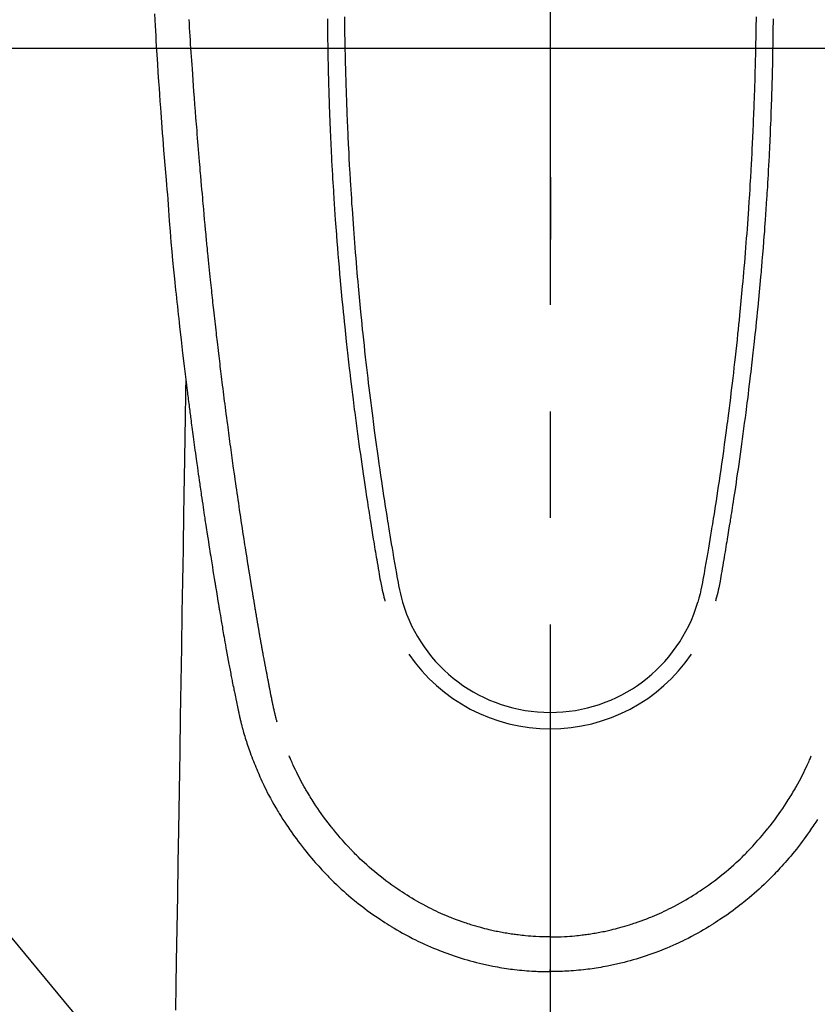
# Model space of a CAD drawing. Extents: x 0 to 26473, y -25 to 8845.
# Drawn here: x 17486 to 17532, y 6935 to 6992 of the extents above; entities that cross this region are included whole.
import ezdxf

# ---------------------------------------------------------------- set-up
doc = ezdxf.new("R2010")
doc.units = 0
doc.header["$LTSCALE"] = 50
doc.header["$MEASUREMENT"] = 0
doc.linetypes.add('CENTER', pattern=[2, 1.25, -0.25, 0.25, -0.25])
doc.linetypes.add('CENTER2', pattern=[1.125, 0.75, -0.125, 0.125, -0.125])
doc.layers.get('0').update_dxf_attribs({"linetype": 'CONTINUOUS'})
for name, color, linetype in [('126-甲板', 2, 'CONTINUOUS'), ('150-機器', 8, 'CONTINUOUS'), ('160-文字', 254, 'CONTINUOUS'), ('166-寸法B', 11, 'CONTINUOUS')]:
    doc.layers.add(name, color=color, linetype=linetype)
doc.styles.add('KH001', font='txt')
doc.dimstyles.new('KH1xx030', dxfattribs={"dimscale": 30, "dimtxt": 2, "dimasz": 0.6, "dimexe": 0.3, "dimexo": 1.2, "dimgap": 0.5, "dimtad": 3, "dimdec": 1, "dimdsep": 46, "dimlunit": 6, "dimtxsty": 'KH001', "dimblk": 'DOT', "dimcen": 1, "dimdle": 1, "dimclrd": 256, "dimclre": 256, "dimclrt": 256, "dimadec": 0, "dimazin": 0, "dimtfac": 1, "dimtdec": 1, "dimtix": 1, "dimtmove": 2, "dimatfit": 3, "dimldrblk": 'CLOSEDBLANK', "dimfxl": 1, "dimtolj": 1, "dimtzin": 0, "dimlwd": -1, "dimlwe": -1, "dimarcsym": 0})

# ---------------------------------------------------------------- blocks, each defined once
blk = doc.blocks.new('F402_H')
at = {"layer": '150-機器', "color": 161, "linetype": 'CENTER2'}
blk.add_line((0, 136.026), (0, -355.416), dxfattribs=at)
at = {"layer": '150-機器', "color": 13, "linetype": 'Continuous'}
for points in [[(-23.193, -53.178), (-23.152, -53.891), (-23.135, -54.182), (-23.117, -54.474), (-23.1, -54.765), (-23.082, -55.056), (-23.05, -55.579), (-23.016, -56.101), (-22.982, -56.624), (-22.947, -57.146), (-22.921, -57.53), (-22.895, -57.913), (-22.867, -58.297), (-22.84, -58.68), (-22.819, -58.969), (-22.797, -59.258), (-22.776, -59.547), (-22.754, -59.835), (-22.728, -60.17), (-22.703, -60.505), (-22.677, -60.839), (-22.65, -61.174), (-22.616, -61.606), (-22.581, -62.039), (-22.545, -62.472), (-22.509, -62.904), (-22.484, -63.19), (-22.458, -63.476), (-22.434, -63.761), (-22.41, -64.047), (-22.363, -64.676), (-22.32, -65.304), (-22.277, -65.933), (-22.228, -66.561), (-22.18, -67.099), (-22.127, -67.636), (-22.071, -68.172), (-22.015, -68.709), (-21.992, -68.931), (-21.969, -69.153), (-21.946, -69.376), (-21.922, -69.598), (-21.897, -69.838), (-21.871, -70.078), (-21.846, -70.318), (-21.82, -70.557), (-21.794, -70.796), (-21.768, -71.035), (-21.741, -71.274), (-21.715, -71.513), (-21.627, -72.288), (-21.537, -73.062), (-21.445, -73.836), (-21.352, -74.61), (-21.332, -74.772), (-21.312, -74.934), (-21.292, -75.096), (-21.272, -75.257), (-21.259, -75.363), (-21.246, -75.468), (-21.232, -75.573), (-21.219, -75.678), (-21.205, -75.788), (-21.191, -75.897), (-21.177, -76.007), (-21.163, -76.116), (-21.15, -76.222), (-21.136, -76.327), (-21.123, -76.432), (-21.109, -76.538), (-21.097, -76.631), (-21.085, -76.723), (-21.073, -76.816), (-21.06, -76.909), (-21.044, -77.031), (-21.029, -77.154), (-21.013, -77.276), (-20.997, -77.399), (-20.978, -77.542), (-20.958, -77.686), (-20.939, -77.83), (-20.92, -77.973), (-20.899, -78.125), (-20.879, -78.278), (-20.859, -78.43), (-20.838, -78.583), (-20.814, -78.756), (-20.79, -78.93), (-20.766, -79.103), (-20.742, -79.277), (-20.725, -79.4), (-20.708, -79.523), (-20.691, -79.645), (-20.674, -79.768), (-20.646, -79.959), (-20.619, -80.15), (-20.592, -80.341), (-20.565, -80.531), (-20.551, -80.628), (-20.537, -80.724), (-20.524, -80.82), (-20.51, -80.916), (-20.493, -81.033), (-20.476, -81.149), (-20.459, -81.266), (-20.442, -81.382), (-20.416, -81.562), (-20.389, -81.741), (-20.363, -81.921), (-20.336, -82.1), (-20.314, -82.253), (-20.291, -82.406), (-20.268, -82.559), (-20.245, -82.712), (-20.228, -82.822), (-20.211, -82.931), (-20.195, -83.041), (-20.178, -83.151), (-20.158, -83.281), (-20.138, -83.411), (-20.118, -83.541), (-20.098, -83.671), (-20.065, -83.888), (-20.031, -84.105), (-19.997, -84.322), (-19.963, -84.539), (-19.941, -84.682), (-19.918, -84.825), (-19.895, -84.969), (-19.873, -85.112), (-19.854, -85.232), (-19.834, -85.353), (-19.815, -85.473), (-19.796, -85.593), (-19.76, -85.817), (-19.723, -86.041), (-19.687, -86.265), (-19.65, -86.49), (-19.64, -86.551), (-19.63, -86.613), (-19.62, -86.674), (-19.61, -86.736), (-19.563, -87.024), (-19.516, -87.312), (-19.468, -87.6), (-19.42, -87.888), (-19.41, -87.946), (-19.4, -88.005), (-19.391, -88.063), (-19.381, -88.121), (-19.355, -88.279), (-19.328, -88.436), (-19.302, -88.593), (-19.275, -88.751), (-19.259, -88.845), (-19.243, -88.939), (-19.227, -89.033), (-19.211, -89.127), (-19.193, -89.236), (-19.174, -89.345), (-19.155, -89.455), (-19.137, -89.564), (-19.111, -89.712), (-19.086, -89.859), (-19.06, -90.006), (-19.034, -90.154), (-19.022, -90.221), (-19.01, -90.288), (-18.998, -90.356), (-18.986, -90.423), (-18.947, -90.638), (-18.908, -90.852), (-18.868, -91.067), (-18.828, -91.281), (-18.812, -91.37), (-18.795, -91.459), (-18.778, -91.549), (-18.761, -91.638), (-18.742, -91.734), (-18.723, -91.829), (-18.705, -91.925), (-18.686, -92.021), (-18.671, -92.094), (-18.657, -92.166), (-18.643, -92.239), (-18.628, -92.312), (-18.608, -92.412), (-18.587, -92.513), (-18.567, -92.613), (-18.546, -92.713), (-18.531, -92.786), (-18.516, -92.86), (-18.501, -92.933), (-18.486, -93.006), (-18.465, -93.11), (-18.443, -93.214), (-18.421, -93.318), (-18.4, -93.422), (-18.39, -93.468), (-18.381, -93.514), (-18.371, -93.56), (-18.362, -93.606), (-18.342, -93.701), (-18.322, -93.796), (-18.302, -93.891), (-18.282, -93.987), (-18.271, -94.038), (-18.261, -94.088), (-18.25, -94.139), (-18.239, -94.19), (-18.225, -94.253), (-18.211, -94.315), (-18.197, -94.378), (-18.183, -94.44), (-18.172, -94.491), (-18.16, -94.542), (-18.148, -94.592), (-18.136, -94.643), (-18.128, -94.677), (-18.119, -94.71), (-18.111, -94.744), (-18.102, -94.778), (-18.093, -94.813), (-18.085, -94.848), (-18.076, -94.884), (-18.067, -94.919)], [(-12.06, -53.347), (-12.058, -53.563), (-12.055, -53.778), (-12.051, -53.994), (-12.048, -54.21), (-12.044, -54.426), (-12.04, -54.643), (-12.036, -54.859), (-12.035, -54.939), (-12.034, -55.019), (-12.032, -55.1), (-12.03, -55.18), (-12.027, -55.339), (-12.024, -55.498), (-12.02, -55.657), (-12.016, -55.816), (-12.012, -55.984), (-12.008, -56.152), (-12.003, -56.32), (-11.999, -56.488), (-11.994, -56.648), (-11.99, -56.808), (-11.985, -56.968), (-11.981, -57.128), (-11.972, -57.399), (-11.963, -57.669), (-11.954, -57.94), (-11.945, -58.211), (-11.94, -58.34), (-11.935, -58.47), (-11.931, -58.599), (-11.926, -58.728), (-11.918, -58.933), (-11.909, -59.137), (-11.9, -59.341), (-11.892, -59.545), (-11.883, -59.738), (-11.875, -59.93), (-11.867, -60.123), (-11.858, -60.315), (-11.849, -60.496), (-11.841, -60.676), (-11.832, -60.857), (-11.823, -61.037), (-11.807, -61.36), (-11.79, -61.682), (-11.773, -62.005), (-11.755, -62.327), (-11.746, -62.481), (-11.737, -62.635), (-11.728, -62.788), (-11.719, -62.942), (-11.703, -63.208), (-11.687, -63.473), (-11.67, -63.738), (-11.653, -64.003), (-11.643, -64.155), (-11.634, -64.306), (-11.623, -64.458), (-11.613, -64.609), (-11.593, -64.9), (-11.573, -65.192), (-11.552, -65.483), (-11.531, -65.775), (-11.51, -66.051), (-11.489, -66.326), (-11.468, -66.602), (-11.447, -66.878), (-11.423, -67.175), (-11.399, -67.473), (-11.374, -67.77), (-11.349, -68.068), (-11.326, -68.333), (-11.303, -68.599), (-11.279, -68.864), (-11.255, -69.13), (-11.216, -69.559), (-11.175, -69.989), (-11.134, -70.418), (-11.093, -70.847), (-11.065, -71.121), (-11.038, -71.394), (-11.01, -71.668), (-10.982, -71.941), (-10.946, -72.279), (-10.91, -72.617), (-10.874, -72.955), (-10.836, -73.293), (-10.801, -73.602), (-10.766, -73.91), (-10.731, -74.219), (-10.695, -74.528), (-10.66, -74.816), (-10.626, -75.104), (-10.591, -75.392), (-10.556, -75.68), (-10.518, -75.981), (-10.48, -76.281), (-10.442, -76.582), (-10.403, -76.882), (-10.38, -77.061), (-10.357, -77.24), (-10.333, -77.419), (-10.309, -77.597), (-10.255, -78.003), (-10.2, -78.408), (-10.144, -78.814), (-10.087, -79.219), (-10.039, -79.556), (-9.99, -79.893), (-9.941, -80.23), (-9.891, -80.567), (-9.848, -80.854), (-9.805, -81.142), (-9.761, -81.43), (-9.717, -81.717), (-9.684, -81.933), (-9.65, -82.148), (-9.616, -82.364), (-9.582, -82.579), (-9.556, -82.746), (-9.529, -82.913), (-9.502, -83.08), (-9.475, -83.247), (-9.455, -83.368), (-9.435, -83.489), (-9.416, -83.61), (-9.396, -83.731), (-9.354, -83.982), (-9.312, -84.233), (-9.27, -84.484), (-9.227, -84.735), (-9.174, -85.046), (-9.119, -85.357), (-9.065, -85.667), (-9.012, -85.978), (-8.982, -86.156), (-8.951, -86.334), (-8.919, -86.512), (-8.885, -86.689), (-8.833, -86.932), (-8.776, -87.175), (-8.716, -87.416), (-8.654, -87.658)], [(12.059, -53.347), (12.057, -53.562), (12.054, -53.778), (12.051, -53.994), (12.047, -54.21), (12.043, -54.426), (12.04, -54.642), (12.036, -54.858), (12.034, -54.939), (12.033, -55.019), (12.031, -55.099), (12.03, -55.18), (12.027, -55.339), (12.023, -55.498), (12.02, -55.657), (12.016, -55.816), (12.011, -55.984), (12.007, -56.152), (12.002, -56.32), (11.998, -56.488), (11.993, -56.648), (11.989, -56.808), (11.985, -56.968), (11.98, -57.127), (11.971, -57.398), (11.963, -57.669), (11.953, -57.94), (11.944, -58.211), (11.939, -58.34), (11.935, -58.469), (11.93, -58.599), (11.925, -58.728), (11.917, -58.932), (11.908, -59.137), (11.9, -59.341), (11.891, -59.545), (11.883, -59.738), (11.874, -59.93), (11.866, -60.123), (11.857, -60.315), (11.849, -60.496), (11.84, -60.676), (11.831, -60.857), (11.822, -61.037), (11.806, -61.359), (11.789, -61.682), (11.772, -62.004), (11.754, -62.327), (11.746, -62.48), (11.737, -62.634), (11.728, -62.788), (11.719, -62.942), (11.703, -63.207), (11.686, -63.473), (11.67, -63.738), (11.653, -64.003), (11.643, -64.155), (11.633, -64.306), (11.623, -64.457), (11.613, -64.609), (11.593, -64.9), (11.572, -65.192), (11.551, -65.483), (11.53, -65.774), (11.51, -66.05), (11.489, -66.326), (11.468, -66.602), (11.446, -66.878), (11.423, -67.175), (11.398, -67.473), (11.374, -67.77), (11.349, -68.067), (11.326, -68.333), (11.302, -68.599), (11.279, -68.864), (11.255, -69.13), (11.215, -69.559), (11.175, -69.988), (11.134, -70.418), (11.092, -70.847), (11.065, -71.121), (11.038, -71.394), (11.01, -71.668), (10.981, -71.941), (10.946, -72.279), (10.91, -72.617), (10.873, -72.955), (10.836, -73.293), (10.801, -73.601), (10.766, -73.91), (10.73, -74.219), (10.694, -74.527), (10.66, -74.816), (10.626, -75.104), (10.591, -75.392), (10.556, -75.68), (10.518, -75.981), (10.48, -76.281), (10.442, -76.582), (10.403, -76.882), (10.38, -77.061), (10.356, -77.24), (10.333, -77.418), (10.309, -77.597), (10.255, -78.003), (10.2, -78.408), (10.144, -78.814), (10.087, -79.219), (10.039, -79.556), (9.99, -79.893), (9.941, -80.23), (9.891, -80.566), (9.848, -80.854), (9.805, -81.142), (9.761, -81.43), (9.717, -81.717), (9.684, -81.933), (9.65, -82.148), (9.616, -82.364), (9.582, -82.579), (9.555, -82.746), (9.529, -82.913), (9.502, -83.08), (9.474, -83.247), (9.455, -83.368), (9.435, -83.489), (9.416, -83.61), (9.396, -83.731), (9.354, -83.982), (9.312, -84.233), (9.27, -84.484), (9.227, -84.735), (9.174, -85.046), (9.119, -85.356), (9.065, -85.667), (9.012, -85.978), (8.982, -86.156), (8.951, -86.334), (8.919, -86.512), (8.885, -86.689), (8.833, -86.932), (8.776, -87.175), (8.716, -87.416), (8.654, -87.657)], [(-13.056, -53.468), (-13.055, -53.71), (-13.052, -53.951), (-13.05, -54.193), (-13.049, -54.25), (-13.048, -54.307), (-13.048, -54.365), (-13.047, -54.422), (-13.043, -54.712), (-13.039, -55.002), (-13.034, -55.292), (-13.029, -55.582), (-13.026, -55.737), (-13.023, -55.892), (-13.019, -56.046), (-13.016, -56.201), (-13.01, -56.452), (-13.004, -56.703), (-12.998, -56.954), (-12.991, -57.206), (-12.985, -57.41), (-12.979, -57.614), (-12.973, -57.818), (-12.966, -58.022), (-12.959, -58.237), (-12.951, -58.452), (-12.944, -58.667), (-12.936, -58.882), (-12.927, -59.133), (-12.917, -59.383), (-12.907, -59.634), (-12.897, -59.884), (-12.888, -60.089), (-12.879, -60.293), (-12.87, -60.497), (-12.86, -60.701), (-12.85, -60.906), (-12.841, -61.11), (-12.83, -61.315), (-12.82, -61.519), (-12.806, -61.794), (-12.792, -62.07), (-12.777, -62.345), (-12.761, -62.62), (-12.748, -62.846), (-12.735, -63.072), (-12.721, -63.298), (-12.707, -63.524), (-12.7, -63.642), (-12.693, -63.76), (-12.685, -63.878), (-12.678, -63.996), (-12.657, -64.309), (-12.636, -64.621), (-12.615, -64.934), (-12.593, -65.247), (-12.577, -65.463), (-12.561, -65.678), (-12.545, -65.894), (-12.529, -66.109), (-12.521, -66.21), (-12.513, -66.311), (-12.506, -66.412), (-12.498, -66.513), (-12.468, -66.891), (-12.438, -67.269), (-12.406, -67.647), (-12.374, -68.025), (-12.362, -68.165), (-12.35, -68.305), (-12.338, -68.445), (-12.325, -68.585), (-12.285, -69.031), (-12.244, -69.476), (-12.201, -69.921), (-12.158, -70.367), (-12.129, -70.655), (-12.1, -70.943), (-12.071, -71.231), (-12.041, -71.52), (-12.018, -71.736), (-11.996, -71.953), (-11.973, -72.17), (-11.949, -72.386), (-11.931, -72.553), (-11.913, -72.719), (-11.894, -72.885), (-11.875, -73.051), (-11.855, -73.23), (-11.835, -73.408), (-11.815, -73.586), (-11.795, -73.764), (-11.771, -73.969), (-11.747, -74.174), (-11.723, -74.379), (-11.699, -74.583), (-11.663, -74.883), (-11.626, -75.182), (-11.589, -75.481), (-11.552, -75.78), (-11.528, -75.973), (-11.504, -76.166), (-11.479, -76.358), (-11.454, -76.551), (-11.414, -76.861), (-11.374, -77.17), (-11.332, -77.48), (-11.291, -77.789), (-11.25, -78.089), (-11.209, -78.389), (-11.167, -78.689), (-11.125, -78.989), (-11.085, -79.276), (-11.044, -79.564), (-11.002, -79.851), (-10.961, -80.139), (-10.923, -80.396), (-10.885, -80.653), (-10.847, -80.911), (-10.808, -81.168), (-10.777, -81.371), (-10.746, -81.573), (-10.715, -81.776), (-10.683, -81.979), (-10.66, -82.128), (-10.637, -82.278), (-10.614, -82.428), (-10.591, -82.577), (-10.577, -82.665), (-10.563, -82.752), (-10.549, -82.84), (-10.535, -82.927), (-10.493, -83.187), (-10.451, -83.447), (-10.409, -83.707), (-10.366, -83.967), (-10.342, -84.117), (-10.317, -84.267), (-10.292, -84.416), (-10.267, -84.566), (-10.242, -84.716), (-10.217, -84.866), (-10.192, -85.015), (-10.167, -85.165), (-10.136, -85.341), (-10.106, -85.516), (-10.076, -85.692), (-10.046, -85.867), (-10.022, -86.009), (-9.998, -86.15), (-9.974, -86.292), (-9.949, -86.433), (-9.932, -86.53), (-9.913, -86.627), (-9.894, -86.723), (-9.874, -86.82), (-9.844, -86.958), (-9.811, -87.095), (-9.776, -87.233), (-9.741, -87.369), (-9.726, -87.424), (-9.711, -87.479), (-9.697, -87.534), (-9.682, -87.589)], [(13.056, -53.468), (13.054, -53.71), (13.052, -53.951), (13.049, -54.192), (13.048, -54.25), (13.048, -54.307), (13.047, -54.364), (13.046, -54.422), (13.042, -54.712), (13.038, -55.002), (13.033, -55.292), (13.028, -55.582), (13.025, -55.736), (13.022, -55.891), (13.019, -56.046), (13.015, -56.201), (13.009, -56.452), (13.003, -56.703), (12.997, -56.954), (12.99, -57.205), (12.984, -57.409), (12.978, -57.614), (12.972, -57.818), (12.965, -58.022), (12.958, -58.237), (12.951, -58.452), (12.943, -58.667), (12.935, -58.882), (12.926, -59.132), (12.917, -59.383), (12.907, -59.634), (12.896, -59.884), (12.888, -60.088), (12.878, -60.293), (12.869, -60.497), (12.86, -60.701), (12.85, -60.905), (12.84, -61.11), (12.83, -61.314), (12.82, -61.519), (12.806, -61.794), (12.791, -62.069), (12.776, -62.345), (12.761, -62.62), (12.748, -62.846), (12.734, -63.072), (12.721, -63.298), (12.707, -63.523), (12.7, -63.641), (12.692, -63.759), (12.685, -63.877), (12.677, -63.995), (12.657, -64.308), (12.636, -64.621), (12.614, -64.934), (12.592, -65.247), (12.577, -65.462), (12.561, -65.678), (12.545, -65.893), (12.528, -66.109), (12.521, -66.21), (12.513, -66.311), (12.505, -66.412), (12.497, -66.513), (12.468, -66.891), (12.437, -67.269), (12.406, -67.647), (12.374, -68.025), (12.362, -68.165), (12.35, -68.305), (12.337, -68.445), (12.325, -68.585), (12.285, -69.031), (12.243, -69.476), (12.201, -69.921), (12.157, -70.366), (12.129, -70.655), (12.1, -70.943), (12.07, -71.231), (12.041, -71.519), (12.018, -71.736), (11.995, -71.953), (11.972, -72.169), (11.949, -72.386), (11.931, -72.552), (11.912, -72.719), (11.894, -72.885), (11.875, -73.051), (11.855, -73.229), (11.835, -73.407), (11.815, -73.585), (11.794, -73.763), (11.771, -73.968), (11.747, -74.173), (11.723, -74.378), (11.699, -74.583), (11.663, -74.882), (11.626, -75.182), (11.589, -75.481), (11.552, -75.78), (11.528, -75.973), (11.503, -76.165), (11.479, -76.358), (11.454, -76.551), (11.414, -76.86), (11.373, -77.17), (11.332, -77.479), (11.291, -77.789), (11.25, -78.089), (11.209, -78.389), (11.167, -78.689), (11.125, -78.988), (11.085, -79.276), (11.044, -79.564), (11.002, -79.851), (10.961, -80.138), (10.923, -80.396), (10.885, -80.653), (10.847, -80.91), (10.808, -81.168), (10.777, -81.37), (10.746, -81.573), (10.715, -81.776), (10.683, -81.979), (10.66, -82.128), (10.637, -82.278), (10.614, -82.427), (10.591, -82.577), (10.577, -82.664), (10.563, -82.752), (10.549, -82.839), (10.535, -82.927), (10.493, -83.187), (10.451, -83.447), (10.409, -83.707), (10.366, -83.967), (10.342, -84.117), (10.317, -84.266), (10.292, -84.416), (10.267, -84.566), (10.242, -84.716), (10.217, -84.865), (10.192, -85.015), (10.167, -85.165), (10.137, -85.341), (10.106, -85.516), (10.076, -85.692), (10.046, -85.867), (10.022, -86.009), (9.998, -86.15), (9.974, -86.291), (9.949, -86.433), (9.932, -86.53), (9.913, -86.627), (9.894, -86.723), (9.874, -86.82), (9.844, -86.958), (9.811, -87.095), (9.776, -87.232), (9.741, -87.369), (9.726, -87.424), (9.712, -87.479), (9.697, -87.534), (9.682, -87.589)], [(-16.002, -94.681), (-16.013, -94.637), (-16.025, -94.594), (-16.036, -94.551), (-16.048, -94.507), (-16.055, -94.481), (-16.061, -94.455), (-16.068, -94.429), (-16.075, -94.403), (-16.083, -94.37), (-16.091, -94.338), (-16.099, -94.306), (-16.107, -94.274), (-16.115, -94.241), (-16.123, -94.209), (-16.131, -94.177), (-16.139, -94.144), (-16.148, -94.105), (-16.157, -94.065), (-16.166, -94.026), (-16.175, -93.987), (-16.183, -93.955), (-16.19, -93.923), (-16.197, -93.891), (-16.204, -93.859), (-16.213, -93.82), (-16.222, -93.781), (-16.231, -93.742), (-16.239, -93.702), (-16.246, -93.672), (-16.252, -93.642), (-16.259, -93.611), (-16.265, -93.581), (-16.273, -93.544), (-16.28, -93.508), (-16.288, -93.472), (-16.295, -93.435), (-16.307, -93.374), (-16.32, -93.312), (-16.332, -93.251), (-16.344, -93.19), (-16.353, -93.142), (-16.363, -93.095), (-16.372, -93.048), (-16.381, -93), (-16.389, -92.955), (-16.398, -92.911), (-16.406, -92.866), (-16.415, -92.821), (-16.424, -92.775), (-16.432, -92.728), (-16.441, -92.682), (-16.45, -92.636), (-16.46, -92.579), (-16.471, -92.523), (-16.481, -92.466), (-16.492, -92.409), (-16.501, -92.358), (-16.51, -92.307), (-16.52, -92.256), (-16.53, -92.205), (-16.543, -92.14), (-16.556, -92.075), (-16.57, -92.009), (-16.583, -91.944), (-16.593, -91.893), (-16.603, -91.843), (-16.613, -91.792), (-16.622, -91.742), (-16.63, -91.7), (-16.638, -91.658), (-16.646, -91.617), (-16.654, -91.575), (-16.663, -91.531), (-16.671, -91.486), (-16.68, -91.442), (-16.688, -91.398), (-16.695, -91.361), (-16.702, -91.324), (-16.709, -91.287), (-16.716, -91.25), (-16.723, -91.211), (-16.73, -91.173), (-16.738, -91.135), (-16.745, -91.096), (-16.751, -91.065), (-16.757, -91.034), (-16.763, -91.004), (-16.769, -90.973), (-16.784, -90.893), (-16.798, -90.813), (-16.813, -90.733), (-16.828, -90.653), (-16.831, -90.634), (-16.835, -90.614), (-16.839, -90.594), (-16.843, -90.574), (-16.852, -90.522), (-16.862, -90.471), (-16.871, -90.42), (-16.881, -90.368), (-16.889, -90.32), (-16.898, -90.271), (-16.906, -90.222), (-16.914, -90.174), (-16.921, -90.136), (-16.928, -90.097), (-16.935, -90.059), (-16.941, -90.021), (-16.946, -89.993), (-16.951, -89.965), (-16.956, -89.937), (-16.961, -89.909), (-16.97, -89.862), (-16.978, -89.815), (-16.986, -89.768), (-16.994, -89.721), (-17.005, -89.658), (-17.016, -89.595), (-17.027, -89.532), (-17.038, -89.469), (-17.045, -89.426), (-17.053, -89.384), (-17.06, -89.341), (-17.067, -89.299), (-17.074, -89.261), (-17.08, -89.223), (-17.087, -89.185), (-17.093, -89.147), (-17.098, -89.116), (-17.103, -89.085), (-17.109, -89.054), (-17.114, -89.023), (-17.119, -88.992), (-17.125, -88.961), (-17.13, -88.93), (-17.136, -88.899), (-17.143, -88.859), (-17.149, -88.819), (-17.156, -88.779), (-17.163, -88.739), (-17.169, -88.705), (-17.174, -88.672), (-17.18, -88.638), (-17.186, -88.605), (-17.193, -88.563), (-17.2, -88.521), (-17.207, -88.478), (-17.214, -88.436), (-17.219, -88.407), (-17.224, -88.379), (-17.229, -88.35), (-17.234, -88.321), (-17.241, -88.276), (-17.249, -88.231), (-17.256, -88.187), (-17.264, -88.142), (-17.271, -88.098), (-17.279, -88.053), (-17.286, -88.009), (-17.293, -87.965), (-17.301, -87.922), (-17.307, -87.88), (-17.314, -87.838), (-17.321, -87.796), (-17.328, -87.754), (-17.335, -87.711), (-17.342, -87.669), (-17.349, -87.627), (-17.356, -87.584), (-17.363, -87.542), (-17.37, -87.5), (-17.377, -87.458), (-17.382, -87.429), (-17.387, -87.4), (-17.391, -87.371), (-17.396, -87.342), (-17.402, -87.305), (-17.409, -87.267), (-17.415, -87.229), (-17.421, -87.192), (-17.427, -87.154), (-17.434, -87.116), (-17.44, -87.079), (-17.446, -87.041), (-17.452, -87.006), (-17.458, -86.971), (-17.463, -86.936), (-17.469, -86.9), (-17.475, -86.863), (-17.481, -86.825), (-17.487, -86.787), (-17.493, -86.75), (-17.5, -86.706), (-17.507, -86.662), (-17.515, -86.617), (-17.522, -86.573), (-17.527, -86.54), (-17.533, -86.507), (-17.538, -86.475), (-17.544, -86.442), (-17.549, -86.409), (-17.554, -86.375), (-17.559, -86.342), (-17.565, -86.309), (-17.569, -86.28), (-17.574, -86.252), (-17.579, -86.223), (-17.584, -86.194), (-17.59, -86.155), (-17.596, -86.115), (-17.602, -86.075), (-17.609, -86.036), (-17.614, -86), (-17.62, -85.965), (-17.626, -85.93), (-17.632, -85.894), (-17.636, -85.865), (-17.641, -85.837), (-17.646, -85.808), (-17.651, -85.779), (-17.657, -85.739), (-17.664, -85.698), (-17.67, -85.657), (-17.676, -85.617), (-17.681, -85.586), (-17.686, -85.555), (-17.691, -85.523), (-17.696, -85.492), (-17.731, -85.277), (-17.765, -85.061), (-17.798, -84.845), (-17.832, -84.629), (-17.858, -84.461), (-17.885, -84.293), (-17.911, -84.125), (-17.937, -83.956), (-17.97, -83.741), (-18.003, -83.526), (-18.036, -83.311), (-18.068, -83.096), (-18.101, -82.881), (-18.133, -82.666), (-18.165, -82.451), (-18.197, -82.236), (-18.226, -82.043), (-18.254, -81.85), (-18.283, -81.657), (-18.311, -81.464), (-18.339, -81.271), (-18.367, -81.079), (-18.395, -80.886), (-18.422, -80.694), (-18.454, -80.474), (-18.486, -80.253), (-18.517, -80.033), (-18.548, -79.812), (-18.569, -79.659), (-18.591, -79.507), (-18.612, -79.354), (-18.633, -79.201), (-18.655, -79.044), (-18.676, -78.888), (-18.698, -78.731), (-18.72, -78.575), (-18.743, -78.407), (-18.765, -78.24), (-18.788, -78.073), (-18.81, -77.905), (-18.833, -77.738), (-18.855, -77.571), (-18.877, -77.403), (-18.899, -77.236), (-18.926, -77.032), (-18.953, -76.828), (-18.98, -76.623), (-19.007, -76.419), (-19.03, -76.241), (-19.053, -76.063), (-19.075, -75.885), (-19.098, -75.707), (-19.122, -75.515), (-19.147, -75.322), (-19.171, -75.13), (-19.195, -74.937), (-19.216, -74.771), (-19.237, -74.604), (-19.257, -74.438), (-19.277, -74.271), (-19.295, -74.127), (-19.312, -73.983), (-19.33, -73.839), (-19.347, -73.695), (-19.366, -73.54), (-19.385, -73.385), (-19.403, -73.23), (-19.422, -73.075), (-19.442, -72.906), (-19.462, -72.736), (-19.482, -72.567), (-19.502, -72.397), (-19.516, -72.268), (-19.531, -72.139), (-19.546, -72.01), (-19.56, -71.881), (-19.58, -71.712), (-19.599, -71.543), (-19.618, -71.374), (-19.637, -71.205), (-19.656, -71.036), (-19.675, -70.867), (-19.693, -70.698), (-19.712, -70.529), (-19.728, -70.386), (-19.744, -70.243), (-19.759, -70.1), (-19.775, -69.957), (-19.79, -69.815), (-19.805, -69.672), (-19.821, -69.529), (-19.836, -69.386), (-19.852, -69.232), (-19.868, -69.078), (-19.884, -68.924), (-19.901, -68.771), (-19.92, -68.581), (-19.94, -68.391), (-19.96, -68.201), (-19.979, -68.011), (-20, -67.808), (-20.02, -67.606), (-20.041, -67.404), (-20.061, -67.202), (-20.071, -67.104), (-20.081, -67.007), (-20.09, -66.909), (-20.1, -66.812), (-20.111, -66.705), (-20.121, -66.598), (-20.132, -66.491), (-20.142, -66.384), (-20.155, -66.248), (-20.168, -66.111), (-20.18, -65.975), (-20.193, -65.838), (-20.22, -65.537), (-20.248, -65.236), (-20.275, -64.935), (-20.302, -64.634), (-20.317, -64.466), (-20.332, -64.299), (-20.347, -64.132), (-20.361, -63.965), (-20.383, -63.721), (-20.404, -63.476), (-20.426, -63.231), (-20.447, -62.987), (-20.457, -62.876), (-20.467, -62.764), (-20.476, -62.653), (-20.486, -62.542), (-20.501, -62.365), (-20.516, -62.187), (-20.531, -62.009), (-20.546, -61.832), (-20.565, -61.599), (-20.585, -61.366), (-20.604, -61.133), (-20.624, -60.9), (-20.642, -60.679), (-20.66, -60.458), (-20.678, -60.237), (-20.695, -60.016), (-20.711, -59.828), (-20.726, -59.64), (-20.74, -59.453), (-20.755, -59.265), (-20.785, -58.879), (-20.814, -58.493), (-20.843, -58.108), (-20.872, -57.722), (-20.896, -57.392), (-20.92, -57.063), (-20.944, -56.733), (-20.968, -56.403), (-20.985, -56.162), (-21.002, -55.921), (-21.018, -55.679), (-21.035, -55.438), (-21.051, -55.197), (-21.067, -54.957), (-21.083, -54.716), (-21.098, -54.475), (-21.114, -54.235), (-21.13, -53.995), (-21.145, -53.754), (-21.16, -53.514)], [(-21.352, -74.61), (-21.362, -75.228), (-21.372, -75.846), (-21.382, -76.463), (-21.392, -77.081), (-21.402, -77.697), (-21.412, -78.314), (-21.423, -78.931), (-21.433, -79.548), (-21.441, -80.068), (-21.45, -80.588), (-21.458, -81.108), (-21.467, -81.628), (-21.479, -82.358), (-21.491, -83.087), (-21.503, -83.816), (-21.515, -84.546), (-21.53, -85.479), (-21.545, -86.412), (-21.561, -87.344), (-21.576, -88.277), (-21.609, -90.313), (-21.643, -92.349), (-21.676, -94.385), (-21.71, -96.421), (-21.729, -97.57), (-21.747, -98.719), (-21.766, -99.867), (-21.785, -101.016), (-21.817, -102.937), (-21.848, -104.857), (-21.88, -106.778), (-21.911, -108.699), (-21.935, -110.131), (-21.958, -111.564)], [(-18.064, -94.933), (-18.046, -94.998), (-18.029, -95.062), (-18.012, -95.127), (-17.994, -95.191), (-17.963, -95.301), (-17.932, -95.409), (-17.899, -95.518), (-17.866, -95.626), (-17.835, -95.727), (-17.802, -95.828), (-17.769, -95.928), (-17.736, -96.028), (-17.698, -96.138), (-17.66, -96.248), (-17.621, -96.357), (-17.582, -96.466), (-17.535, -96.594), (-17.486, -96.723), (-17.437, -96.85), (-17.388, -96.978), (-17.341, -97.095), (-17.293, -97.212), (-17.245, -97.329), (-17.197, -97.445), (-17.15, -97.559), (-17.102, -97.672), (-17.054, -97.785), (-17.005, -97.898), (-16.951, -98.018), (-16.897, -98.138), (-16.841, -98.257), (-16.785, -98.376), (-16.716, -98.519), (-16.646, -98.661), (-16.575, -98.803), (-16.502, -98.943), (-16.399, -99.137), (-16.294, -99.33), (-16.186, -99.521), (-16.077, -99.711), (-16.027, -99.797), (-15.977, -99.882), (-15.926, -99.966), (-15.875, -100.051), (-15.771, -100.218), (-15.665, -100.385), (-15.557, -100.55), (-15.449, -100.715), (-15.383, -100.812), (-15.317, -100.909), (-15.251, -101.006), (-15.184, -101.103), (-15.082, -101.248), (-14.979, -101.392), (-14.875, -101.536), (-14.769, -101.678), (-14.655, -101.829), (-14.54, -101.979), (-14.422, -102.127), (-14.304, -102.275), (-14.197, -102.405), (-14.089, -102.534), (-13.979, -102.663), (-13.869, -102.79), (-13.768, -102.905), (-13.666, -103.018), (-13.564, -103.131), (-13.461, -103.244), (-13.375, -103.338), (-13.289, -103.431), (-13.202, -103.525), (-13.115, -103.617), (-13.039, -103.696), (-12.963, -103.775), (-12.886, -103.853), (-12.809, -103.93), (-12.669, -104.068), (-12.528, -104.204), (-12.385, -104.338), (-12.241, -104.471), (-12.099, -104.599), (-11.956, -104.726), (-11.811, -104.852), (-11.666, -104.975), (-11.562, -105.062), (-11.458, -105.148), (-11.353, -105.232), (-11.248, -105.317), (-11.118, -105.418), (-10.987, -105.519), (-10.856, -105.618), (-10.723, -105.717), (-10.532, -105.855), (-10.338, -105.991), (-10.143, -106.124), (-9.947, -106.256), (-9.819, -106.341), (-9.689, -106.426), (-9.56, -106.509), (-9.43, -106.592), (-9.402, -106.61), (-9.374, -106.627), (-9.346, -106.645), (-9.318, -106.662), (-9.152, -106.763), (-8.985, -106.862), (-8.816, -106.96), (-8.647, -107.055), (-8.458, -107.158), (-8.268, -107.259), (-8.077, -107.358), (-7.885, -107.455), (-7.754, -107.519), (-7.622, -107.582), (-7.491, -107.644), (-7.358, -107.705), (-7.187, -107.782), (-7.015, -107.857), (-6.842, -107.93), (-6.669, -108.001), (-6.395, -108.109), (-6.12, -108.213), (-5.843, -108.312), (-5.565, -108.406), (-5.391, -108.463), (-5.217, -108.518), (-5.043, -108.571), (-4.868, -108.623), (-4.687, -108.674), (-4.506, -108.723), (-4.325, -108.77), (-4.143, -108.815), (-3.881, -108.877), (-3.619, -108.934), (-3.356, -108.988), (-3.091, -109.037), (-2.961, -109.059), (-2.829, -109.081), (-2.698, -109.102), (-2.567, -109.121), (-2.448, -109.139), (-2.329, -109.155), (-2.21, -109.171), (-2.091, -109.185), (-1.946, -109.202), (-1.801, -109.218), (-1.656, -109.232), (-1.511, -109.245), (-1.368, -109.257), (-1.225, -109.268), (-1.081, -109.277), (-0.938, -109.285), (-0.831, -109.29), (-0.725, -109.295), (-0.618, -109.299), (-0.511, -109.302), (-0.383, -109.305), (-0.255, -109.307), (-0.128, -109.308), (0, -109.309)], [(15.665, -100.385), (15.557, -100.55), (15.449, -100.715), (15.383, -100.812), (15.317, -100.909), (15.251, -101.006), (15.184, -101.103), (15.082, -101.248), (14.979, -101.392), (14.875, -101.536), (14.769, -101.678), (14.655, -101.829), (14.54, -101.979), (14.422, -102.127), (14.304, -102.275), (14.197, -102.405), (14.089, -102.534), (13.979, -102.663), (13.869, -102.79), (13.768, -102.905), (13.666, -103.018), (13.564, -103.131), (13.461, -103.244), (13.375, -103.338), (13.289, -103.431), (13.202, -103.525), (13.115, -103.617), (13.039, -103.696), (12.963, -103.775), (12.886, -103.853), (12.809, -103.93), (12.669, -104.068), (12.528, -104.204), (12.385, -104.338), (12.241, -104.471), (12.099, -104.599), (11.956, -104.726), (11.811, -104.852), (11.666, -104.975), (11.562, -105.062), (11.458, -105.148), (11.353, -105.232), (11.248, -105.317), (11.118, -105.418), (10.987, -105.519), (10.856, -105.618), (10.723, -105.717), (10.532, -105.855), (10.338, -105.991), (10.143, -106.124), (9.947, -106.256), (9.819, -106.341), (9.689, -106.426), (9.56, -106.509), (9.43, -106.592), (9.402, -106.61), (9.374, -106.627), (9.346, -106.645), (9.318, -106.662), (9.152, -106.763), (8.985, -106.862), (8.816, -106.96), (8.647, -107.055), (8.458, -107.158), (8.268, -107.259), (8.077, -107.358), (7.885, -107.455), (7.754, -107.519), (7.622, -107.582), (7.491, -107.644), (7.358, -107.705), (7.187, -107.782), (7.015, -107.857), (6.842, -107.93), (6.669, -108.001), (6.395, -108.109), (6.12, -108.213), (5.843, -108.312), (5.565, -108.406), (5.391, -108.463), (5.217, -108.518), (5.043, -108.571), (4.868, -108.623), (4.687, -108.674), (4.506, -108.723), (4.325, -108.77), (4.143, -108.815), (3.881, -108.877), (3.619, -108.934), (3.356, -108.988), (3.091, -109.037), (2.961, -109.059), (2.829, -109.081), (2.698, -109.102), (2.567, -109.121), (2.448, -109.139), (2.329, -109.155), (2.21, -109.171), (2.091, -109.185), (1.946, -109.202), (1.801, -109.218), (1.656, -109.232), (1.511, -109.245), (1.368, -109.257), (1.225, -109.268), (1.081, -109.277), (0.938, -109.285), (0.831, -109.29), (0.725, -109.295), (0.618, -109.299), (0.511, -109.302), (0.383, -109.305), (0.255, -109.307), (0.128, -109.308), (0, -109.309)], [(0, -107.274), (-0.21, -107.271), (-0.421, -107.267), (-0.632, -107.261), (-0.842, -107.252), (-0.992, -107.244), (-1.142, -107.234), (-1.292, -107.222), (-1.442, -107.209), (-1.551, -107.198), (-1.66, -107.187), (-1.77, -107.175), (-1.879, -107.162), (-1.958, -107.152), (-2.037, -107.142), (-2.117, -107.131), (-2.196, -107.12), (-2.285, -107.107), (-2.374, -107.093), (-2.463, -107.079), (-2.552, -107.064), (-2.641, -107.049), (-2.729, -107.033), (-2.818, -107.018), (-2.906, -107.001), (-2.994, -106.984), (-3.083, -106.966), (-3.171, -106.948), (-3.259, -106.929), (-3.337, -106.912), (-3.415, -106.895), (-3.493, -106.877), (-3.571, -106.858), (-3.697, -106.828), (-3.824, -106.797), (-3.949, -106.764), (-4.075, -106.731), (-4.22, -106.691), (-4.364, -106.649), (-4.508, -106.606), (-4.651, -106.561), (-4.737, -106.534), (-4.823, -106.506), (-4.908, -106.477), (-4.993, -106.449), (-5.159, -106.392), (-5.324, -106.333), (-5.489, -106.273), (-5.653, -106.211), (-5.736, -106.179), (-5.82, -106.146), (-5.903, -106.113), (-5.986, -106.079), (-6.126, -106.02), (-6.265, -105.96), (-6.404, -105.898), (-6.542, -105.835), (-6.681, -105.771), (-6.819, -105.705), (-6.957, -105.637), (-7.094, -105.569), (-7.274, -105.476), (-7.454, -105.381), (-7.632, -105.283), (-7.809, -105.183), (-7.954, -105.098), (-8.099, -105.013), (-8.243, -104.925), (-8.385, -104.836), (-8.522, -104.749), (-8.657, -104.66), (-8.792, -104.57), (-8.926, -104.48), (-9.103, -104.358), (-9.278, -104.235), (-9.453, -104.11), (-9.625, -103.983), (-9.796, -103.853), (-9.966, -103.72), (-10.133, -103.586), (-10.299, -103.449), (-10.452, -103.319), (-10.603, -103.188), (-10.753, -103.056), (-10.901, -102.921), (-11.014, -102.815), (-11.126, -102.709), (-11.237, -102.601), (-11.348, -102.492), (-11.421, -102.418), (-11.495, -102.343), (-11.568, -102.268), (-11.641, -102.193), (-11.672, -102.16), (-11.703, -102.128), (-11.734, -102.095), (-11.764, -102.062), (-11.867, -101.952), (-11.968, -101.84), (-12.068, -101.727), (-12.167, -101.614), (-12.299, -101.464), (-12.429, -101.313), (-12.558, -101.161), (-12.685, -101.008), (-12.734, -100.947), (-12.783, -100.886), (-12.832, -100.825), (-12.88, -100.764), (-13.017, -100.588), (-13.151, -100.41), (-13.283, -100.231), (-13.412, -100.05), (-13.519, -99.896), (-13.624, -99.741), (-13.728, -99.586), (-13.83, -99.429), (-13.888, -99.34), (-13.945, -99.25), (-14.002, -99.16), (-14.058, -99.069), (-14.113, -98.98), (-14.168, -98.89), (-14.222, -98.8), (-14.276, -98.71), (-14.311, -98.65), (-14.346, -98.59), (-14.38, -98.53), (-14.414, -98.47), (-14.51, -98.298), (-14.604, -98.124), (-14.696, -97.95), (-14.785, -97.775), (-14.856, -97.632), (-14.925, -97.489), (-14.993, -97.345), (-15.06, -97.2), (-15.095, -97.123), (-15.129, -97.045), (-15.164, -96.967), (-15.197, -96.889), (-15.222, -96.831), (-15.246, -96.773), (-15.271, -96.715), (-15.295, -96.657)], [(0, -107.274), (0.21, -107.271), (0.421, -107.267), (0.632, -107.261), (0.842, -107.252), (0.992, -107.244), (1.142, -107.234), (1.292, -107.222), (1.442, -107.209), (1.551, -107.198), (1.66, -107.187), (1.77, -107.175), (1.879, -107.162), (1.958, -107.152), (2.037, -107.142), (2.117, -107.131), (2.196, -107.12), (2.285, -107.107), (2.374, -107.093), (2.463, -107.079), (2.552, -107.064), (2.641, -107.049), (2.729, -107.033), (2.818, -107.018), (2.906, -107.001), (2.994, -106.984), (3.083, -106.966), (3.171, -106.948), (3.259, -106.929), (3.337, -106.912), (3.415, -106.895), (3.493, -106.877), (3.571, -106.858), (3.697, -106.828), (3.824, -106.797), (3.949, -106.764), (4.075, -106.731), (4.22, -106.691), (4.364, -106.649), (4.508, -106.606), (4.651, -106.561), (4.737, -106.534), (4.823, -106.506), (4.908, -106.477), (4.993, -106.449), (5.159, -106.392), (5.324, -106.333), (5.489, -106.273), (5.653, -106.211), (5.736, -106.179), (5.82, -106.146), (5.903, -106.113), (5.986, -106.079), (6.126, -106.02), (6.265, -105.96), (6.404, -105.898), (6.542, -105.835), (6.681, -105.771), (6.819, -105.705), (6.957, -105.637), (7.094, -105.569), (7.274, -105.476), (7.454, -105.381), (7.632, -105.283), (7.809, -105.183), (7.954, -105.098), (8.099, -105.013), (8.243, -104.925), (8.385, -104.836), (8.522, -104.749), (8.657, -104.66), (8.792, -104.57), (8.926, -104.48), (9.103, -104.358), (9.278, -104.235), (9.453, -104.11), (9.625, -103.983), (9.796, -103.853), (9.966, -103.72), (10.133, -103.586), (10.299, -103.449), (10.452, -103.319), (10.603, -103.188), (10.753, -103.056), (10.901, -102.921), (11.014, -102.815), (11.126, -102.709), (11.237, -102.601), (11.348, -102.492), (11.421, -102.418), (11.495, -102.343), (11.568, -102.268), (11.641, -102.193), (11.672, -102.16), (11.703, -102.128), (11.734, -102.095), (11.764, -102.062), (11.867, -101.952), (11.968, -101.84), (12.068, -101.727), (12.167, -101.614), (12.299, -101.464), (12.429, -101.313), (12.558, -101.161), (12.685, -101.008), (12.734, -100.947), (12.783, -100.886), (12.832, -100.825), (12.88, -100.764), (13.017, -100.588), (13.151, -100.41), (13.283, -100.231), (13.412, -100.05), (13.519, -99.896), (13.624, -99.741), (13.728, -99.586), (13.83, -99.429), (13.888, -99.34), (13.945, -99.25), (14.002, -99.16), (14.058, -99.069), (14.113, -98.98), (14.168, -98.89), (14.222, -98.8), (14.276, -98.71), (14.311, -98.65), (14.346, -98.59), (14.38, -98.53), (14.414, -98.47), (14.51, -98.298), (14.604, -98.124), (14.696, -97.95), (14.785, -97.775), (14.856, -97.632), (14.925, -97.489), (14.993, -97.345), (15.06, -97.2), (15.095, -97.123), (15.129, -97.045), (15.164, -96.967), (15.197, -96.889), (15.222, -96.831), (15.246, -96.773), (15.271, -96.715), (15.295, -96.657)], [(0, -106.049), (0, -106.059), (0, -106.069), (0, -106.078), (0, -106.088), (0, -106.098), (0, -106.106), (0, -106.116), (0, -106.126), (0, -106.135), (0, -106.145), (0, -106.155), (0, -106.164), (0, -106.174), (0, -106.184), (0, -106.193), (0, -106.203), (0, -106.212), (0, -106.222), (0, -106.232), (0, -106.241), (0, -106.251), (0, -106.261), (0, -106.27), (0, -106.28), (0, -106.29), (0, -106.299), (0, -106.309), (0, -106.319), (0, -106.328), (0, -106.338), (0, -106.348), (0, -106.357), (0, -106.367), (0, -106.377), (0, -106.386), (0, -106.396), (0, -106.406), (0, -106.415), (0, -106.425), (0, -106.435), (0, -106.444), (0, -106.454), (0, -106.464), (0, -106.473), (0, -106.482), (0, -106.492), (0, -106.501), (0, -106.511), (0, -106.521), (0, -106.53), (0, -106.54), (0, -106.55), (0, -106.559), (0, -106.569), (0, -106.579), (0, -106.588), (0, -106.598), (0, -106.608), (0, -106.617), (0, -106.627), (0, -106.637), (0, -106.646), (0, -106.656), (0, -106.666), (0, -106.675), (0, -106.685), (0, -106.695), (0, -106.704), (0, -106.714), (0, -106.724), (0, -106.733), (0, -106.743), (0, -106.753), (0, -106.763), (0, -106.772), (0, -106.782), (0, -106.792), (0, -106.801), (0, -106.811), (0, -106.821), (0, -106.83), (0, -106.84), (0, -106.85), (0, -106.858), (0, -106.868), (0, -106.878), (0, -106.887), (0, -106.897), (0, -106.907), (0, -106.916), (0, -106.926), (0, -106.936), (0, -106.946), (0, -106.955), (0, -106.965), (0, -106.975), (0, -106.984), (0, -106.994), (0, -107.004), (0, -107.013), (0, -107.023), (0, -107.033), (0, -107.043), (0, -107.052), (0, -107.062), (0, -107.072), (0, -107.081), (0, -107.091), (0, -107.101), (0, -107.11), (0, -107.12), (0, -107.13), (0, -107.14), (0, -107.149), (0, -107.159), (0, -107.169), (0, -107.178), (0, -107.188), (0, -107.198), (0, -107.207), (0, -107.217), (0, -107.227), (0, -107.236), (0, -107.245), (0, -107.255), (0, -107.265), (0, -107.274)], [(0.001, -107.274), (0.001, -107.299), (0.001, -107.323), (0.001, -107.348), (0.001, -107.372), (0.001, -107.397), (0.001, -107.421), (0.001, -107.445), (0.001, -107.47), (0.001, -107.494), (0.001, -107.518), (0.001, -107.543), (0.001, -107.567), (0.001, -107.591), (0.001, -107.614), (0.001, -107.638), (0.001, -107.662), (0.001, -107.686), (0.001, -107.71), (0.001, -107.734), (0.001, -107.757), (0.001, -107.781), (0.001, -107.805), (0.001, -107.828), (0.001, -107.852), (0.001, -107.875), (0.001, -107.898), (0.001, -107.922), (0.001, -107.945), (0.001, -107.968), (0.001, -107.99), (0.001, -108.013), (0.001, -108.035), (0.001, -108.058), (0.001, -108.08), (0.001, -108.103), (0.001, -108.125), (0.001, -108.147), (0.001, -108.17), (0.001, -108.191), (0.001, -108.213), (0.001, -108.235), (0.001, -108.257), (0.001, -108.278), (0.001, -108.299), (0.001, -108.321), (0.001, -108.342), (0.001, -108.362), (0.001, -108.382), (0, -108.403), (0, -108.423), (0, -108.444), (0, -108.464), (0, -108.484), (0, -108.504), (0, -108.523), (0, -108.543), (0, -108.562), (0, -108.581), (0, -108.6), (0, -108.619), (0, -108.637), (0, -108.656), (0, -108.674), (0, -108.692), (0, -108.71), (0, -108.727), (0, -108.744), (0, -108.761), (0, -108.778), (0, -108.795), (0, -108.811), (0, -108.828), (0, -108.844), (0, -108.86), (0, -108.876), (0, -108.891), (0, -108.906), (0, -108.921), (0, -108.936), (0, -108.951), (0, -108.965), (0, -108.979), (0, -108.993), (0, -109.006), (0, -109.02), (0, -109.033), (0, -109.045), (0, -109.058), (0, -109.07), (0, -109.082), (0, -109.094), (0, -109.105), (0, -109.115), (0, -109.126), (0, -109.137), (0, -109.147), (0, -109.157), (0, -109.167), (0, -109.176), (0, -109.185), (0, -109.194), (0, -109.203), (0, -109.211), (0, -109.219), (0, -109.226), (0, -109.234), (0, -109.241), (0, -109.247), (0, -109.254), (0, -109.26), (0, -109.265), (0, -109.271), (0, -109.276), (0, -109.28), (0, -109.285), (0, -109.289), (0, -109.292), (0, -109.296), (0, -109.298), (0, -109.301), (0, -109.303), (0, -109.305), (0, -109.307), (0, -109.308), (0, -109.309)], [(0, -109.311), (0, -109.31), (0, -109.309), (0, -109.308), (0, -109.307), (0, -109.306), (0, -109.305), (0, -109.304), (0, -109.303), (0, -109.302), (0, -109.301), (0, -109.3), (0, -109.299), (0, -109.298), (0, -109.297), (0, -109.296), (0, -109.295), (0, -109.294), (0, -109.293), (0, -109.292), (0, -109.291), (0, -109.29), (0, -109.289), (0, -109.288), (0, -109.287), (0, -109.286), (0, -109.285), (0, -109.284), (0, -109.283), (0, -109.282), (0, -109.281), (0, -109.28), (0, -109.279), (0, -109.278), (0, -109.277), (0, -109.276), (0, -109.275), (0, -109.274), (0, -109.273), (0, -109.272), (0, -109.271), (0, -109.27), (0, -109.269), (0, -109.268), (0, -109.267), (0, -109.266), (0, -109.265), (0, -109.264), (0, -109.263), (0, -109.261), (0, -109.26), (0, -109.259), (0, -109.258), (0, -109.257), (0, -109.255), (0, -109.254), (0, -109.253), (0, -109.251), (0, -109.25), (0, -109.249), (0, -109.248), (0, -109.246), (0, -109.245), (0, -109.243), (0, -109.242), (0, -109.241), (0, -109.239), (0, -109.238), (0, -109.236), (0, -109.235), (0, -109.233), (0, -109.232), (0, -109.23), (0, -109.229), (0, -109.227), (0, -109.226), (0, -109.224), (0, -109.223), (0, -109.221), (0, -109.219), (0, -109.218), (0, -109.216), (0, -109.214), (0.001, -109.213), (0.001, -109.211), (0.001, -109.209), (0.001, -109.207), (0.001, -109.206), (0.001, -109.204), (0.001, -109.202), (0.001, -109.2), (0.001, -109.198), (0.001, -109.197), (0.001, -109.195), (0.001, -109.193), (0.001, -109.191)]]:
    blk.add_lwpolyline(points, dxfattribs=at)
for centre, radius, start, end in [((0, -85.093), 9.026, 196.50596, 343.49404), ((0, -85.06), 10.021, 214.29695, 325.70305)]:
    blk.add_arc(centre, radius, start, end, dxfattribs=at)
blk = doc.blocks.new('_ClosedBlank')
at = {"color": 0, "linetype": 'ByBlock', "lineweight": -2}
for p, q in [((-1, 0.1667), (0, 0)), ((-1, 0.1667), (-1, -0.1667)), ((0, 0), (-1, -0.1667))]:
    blk.add_line(p, q, dxfattribs=at)
blk = doc.blocks.new('_Dot')
at = {"color": 0, "linetype": 'ByBlock', "lineweight": -2}
blk.add_line((-0.5, 0), (-1, 0), dxfattribs=at)
at = {"color": 0, "linetype": 'ByBlock', "const_width": 0.5}
blk.add_lwpolyline([(-0.25, 0, 1), (0.25, 0, 1)], format="xyb", close=True, dxfattribs=at)

msp = doc.modelspace()

# ---------------------------------------------------------------- linework, layer by layer
at = {"layer": '126-甲板', "linetype": 'Continuous'}
msp.add_lwpolyline([(17176.682, 6990.667), (17856.682, 6990.667, -0.414214), (17866.682, 6980.667), (17866.682, 6565.667, -0.414214), (17856.682, 6555.667), (17176.682, 6555.667, -0.414214), (17166.682, 6565.667), (17166.682, 6980.667, -0.414214)], format="xyb", close=True, dxfattribs=at)
at = {"layer": '166-寸法B', "linetype": 'CENTER'}
msp.add_line((17516.682, 7158.11), (17516.682, 6979.447), dxfattribs=at)

# ---------------------------------------------------------------- block references
at = {"layer": '150-機器'}
msp.add_blockref('F402_H', (17516.675, 7045.859), dxfattribs=at)

# ---------------------------------------------------------------- leaders
at = {"layer": '160-文字', "annotation_type": 0, "has_hookline": 1, "hookline_direction": 0, "text_width": 1357.92}
msp.add_leader([(17316.682, 7045.667), (17899.441, 5550.695), (17900.041, 5550.695)], dimstyle='KH1xx030', override={"dimgap": 0.5, "dimtad": 1}, dxfattribs=at)
at = {"layer": '160-文字'}
msp.add_leader([(17396.682, 7045.667), (18228.022, 6038.452)], dimstyle='KH1xx030', override={"dimgap": 0.5, "dimtad": 1}, dxfattribs=at)

doc.saveas('drawing.dxf')
